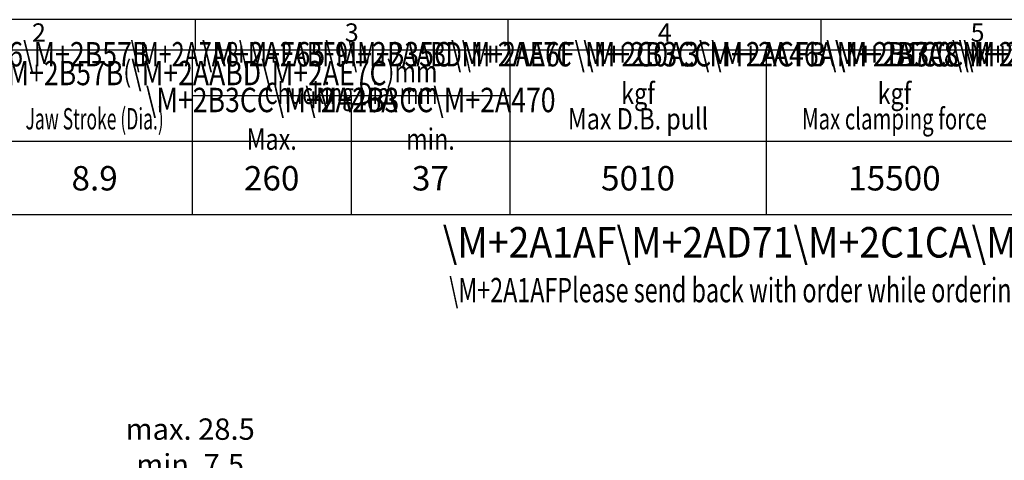
# Model space of a CAD drawing. Units: millimetres. Extents: x -14 to 1265, y -17 to 584.
# Drawn here: x 147 to 470, y 440 to 584 of the extents above; entities that cross this region are included whole.
import ezdxf
from ezdxf.enums import TextEntityAlignment as Align

# ---------------------------------------------------------------- set-up
doc = ezdxf.new("R2010")
doc.units = ezdxf.units.MM
doc.header["$LTSCALE"] = 2
doc.layers.add('AM_5', color=1, linetype='Continuous', lineweight=25)
doc.layers.add('BORDER', color=7, linetype='Continuous')
doc.styles.get("Standard").update_dxf_attribs({"font": 'romans.shx', "bigfont": 'CHINESET.SHX'})
doc.dimstyles.new('AM_ISO$0', dxfattribs={"dimtxt": 3.5, "dimasz": 2.5, "dimexe": 1.3, "dimexo": 1, "dimgap": 1.5, "dimtad": 1, "dimdsep": 46, "dimtxsty": 'Standard', "dimblk": '_ACMFILLED15', "dimblk1": '_ACMFILLED15', "dimblk2": '_ACMFILLED15', "dimcen": 0, "dimclrd": 2, "dimclre": 2, "dimclrt": 1, "dimadec": 0, "dimazin": 2, "dimtfac": 0.65, "dimtix": 1, "dimtmove": 1, "dimatfit": 3, "dimldrblk": '_ACMFILLED15', "dimfxl": 0, "dimlwd": -1, "dimlwe": -1, "dimarcsym": 0})

# ---------------------------------------------------------------- blocks, each defined once
blk = doc.blocks.new('A3')
at = {"layer": 'BORDER', "color": 2}
for p, q in [((415, 292), (-5, 292)), ((102.5, 287), (102.5, 292)), ((153.75, 287), (153.75, 292)), ((205, 287), (205, 292))]:
    blk.add_line(p, q, dxfattribs=at)
at = {"layer": 'BORDER'}
blk.add_line((410, 287), (0, 287), dxfattribs=at)
at = {"layer": 'BORDER', "color": 1, "char_height": 3, "width": 51.25, "attachment_point": 5}
for s, insert in [('2', (76.88, 289.5)), ('3', (128.12, 289.5)), ('4', (179.38, 289.5)), ('5', (230.62, 289.5))]:
    blk.add_mtext(s, dxfattribs=dict(at, insert=insert))
blk = doc.blocks.new('GRIP-A3(\\M+2A7A8\\M+2C059)\\M+2BCD0\\M+2C344\\M+2C4E6')
at = {"layer": 'BORDER', "color": 2}
for p, q in [((-308, 287), (-308, 260)), ((-256, 287), (-256, 260)), ((-214, 287), (-214, 260)), ((-256, 279.5), (-308, 279.5)), ((-282, 279.5), (-282, 260)), ((-80, 272), (-410, 272))]:
    blk.add_line(p, q, dxfattribs=at)
at = {"layer": 'BORDER'}
blk.add_line((-80, 260), (-410, 260), dxfattribs=at)
at = {"layer": 'BORDER', "color": 3, "attachment_point": 5}
for s, insert, char_height, width in [('{\\H1.3333x;\\W0.8;\\M+2B7A4\\M+2A4DF\\M+2A6E6\\M+2B57B \\H0.875x;mm}', (-356, 283.25), 3, 32), ('{\\H1.3333x;\\W0.7;\\M+2A7A8\\M+2ABF9\\M+2AABD\\M+2AE7C \\H0.875x;Chucking Dia. mm}', (-282, 283.25), 3, 52), ('{\\H1.3333x;\\W0.8;\\M+2AE65\\M+2B35C\\M+2AA6F\\M+2C0A3\\M+2ACFB\\M+2B1C0\\M+2A44F \\H0.875x;kgf}', (-235, 283.25), 3, 42), ('{\\H1.3333x;\\W0.8;\\M+2B3CC\\M+2A46A\\M+2A7A8\\M+2ABF9\\M+2A44F \\H0.875x;kgf}', (-193, 283.25), 3, 42), ('{\\H1.3333x;\\W0.8;\\M+2B3CC\\M+2B0AA\\M+2B06A\\M+2C2E0\\M+2BCC6 \\H0.875x;r.p.m.}', (-151, 283.25), 3, 42), ('{\\H1.3333x;\\W0.8;\\M+2A4F6\\M+2A6E6\\M+2B57B\\H0.875x;(\\H1.1429x;\\M+2AABD\\M+2AE7C\\H0.875x;)mm}', (-324, 283.25), 3, 32), ('{\\H1.3333x;\\W0.8;\\M+2B3CC\\M+2A46A \\H0.875x;Max.}', (-295, 275.75), 3, 26), ('{\\H1.3333x;\\W0.8;\\M+2B3CC\\M+2A470 \\H0.875x;min.}', (-269, 275.75), 3, 26), ('{\\W0.6;Jaw Stroke (Dia.)}', (-324, 275.75), 3.5, 32), ('{\\W0.8;Max D.B. pull}', (-235, 275.75), 3.5, 42), ('{\\W0.7;Max clamping force}', (-193, 275.75), 3.5, 42)]:
    blk.add_mtext(s, dxfattribs=dict(at, insert=insert, char_height=char_height, width=width))
at = {"layer": 'BORDER', "color": 1, "insert": (-267, 258), "char_height": 5, "width": 187, "attachment_point": 1}
blk.add_mtext('{\\W0.9;\\M+2A1AF\\M+2AD71\\M+2C1CA\\M+2AEC9\\M+2BDD0\\M+2B14E\\M+2B9CF\\M+2ADB1\\M+2B373\\M+2A650\\M+2AD71\\M+2B3E6\\M+2A440\\M+2A8D6\\M+2A65E\\M+2B6C7\\M+2A143\\W0.7;  \\H0.8x;\\M+2A1AFPlease send back with order while ordering.}', dxfattribs=at)
at = {"layer": 'BORDER', "color": 1, "width": 0.9}
blk.add_attdef('\\M+2ABAC\\M+2B8B9', text='', height=4.5, dxfattribs=at).set_placement((-391, 266), align=Align.MIDDLE_CENTER)
at = {"layer": 'BORDER', "color": 1}
for tag, height, p in [('\\M+2B7A4\\M+2A4DF\\M+2A6E6\\M+2B57B', 4, (-356, 266)), ('\\M+2A4F6\\M+2A6E6\\M+2B57B', 4, (-324, 266)), ('\\M+2B3CC\\M+2A46A\\M+2A7A8\\M+2ABF9\\M+2AE7C', 4, (-295, 266)), ('\\M+2B3CC\\M+2A470\\M+2A7A8\\M+2ABF9\\M+2AE7C', 4, (-269, 266)), ('\\M+2AE65\\M+2B35C\\M+2B1C0\\M+2A44F', 4, (-235, 266)), ('\\M+2B3CC\\M+2A46A\\M+2A7A8\\M+2ABF9\\M+2A44F', 4, (-193, 266)), ('\\M+2B3CC\\M+2B0AA\\M+2C2E0\\M+2BCC6', 4, (-151, 266)), ('GD', 4, (-117.5, 266)), ('\\M+2ADAB\\M+2B671', 4, (-92.5, 266)), ('A.1', 3, (-380, -3)), ('GEN-TITLE-DAT{5.44}', 3, (-74, -3))]:
    blk.add_attdef(tag, text='', height=height, dxfattribs=at).set_placement(p, align=Align.MIDDLE_CENTER)
at = {"layer": 'BORDER'}
blk.add_attdef('\\M+2A657\\M+2BAD9', (-408, 9.5), '', height=8, dxfattribs=at)
at = {"layer": 'BORDER', "width": 0.8}
blk.add_attdef('NAME', (-318, 9.5), '', height=7, dxfattribs=at)
at = {"layer": 'BORDER', "color": 1}
blk.add_attdef('GEN-TITLE-DWG{10.8}', text='', height=3, dxfattribs=at).set_placement((-43, -3), align=Align.MIDDLE_LEFT)
blk = doc.blocks.new('_ACMFILLED15')
at = {"color": 0}
blk.add_trace([(-1, -0.132), (-1, 0.132), (0, 0)], dxfattribs=at)
blk = doc.blocks.new('*D23')
at = {"layer": 'AM_5', "color": 2, "linetype": 'ByBlock'}
for p, q in [((189.05, 379.23), (189.05, 433.26)), ((217.55, 320.23), (217.55, 433.26)), ((184.05, 430.66), (179.05, 430.66)), ((189.05, 430.66), (217.55, 430.66)), ((222.55, 430.66), (227.55, 430.66))]:
    blk.add_line(p, q, dxfattribs=at)
at = {"layer": 'Defpoints', "color": 0}
for p in [(217.55, 430.66), (189.05, 377.23), (217.55, 318.23)]:
    blk.add_point(p, dxfattribs=at)
at = {"layer": 'AM_5', "color": 2, "xscale": 5, "yscale": 5, "zscale": 5}
blk.add_blockref('_ACMFILLED15', (189.05, 430.66), dxfattribs=at)
at = {"layer": 'AM_5', "color": 2, "xscale": 5, "yscale": 5, "zscale": 5, "rotation": 180}
blk.add_blockref('_ACMFILLED15', (217.55, 430.66), dxfattribs=at)
at = {"layer": 'AM_5', "color": 1, "insert": (203.3, 443), "char_height": 7, "attachment_point": 5}
blk.add_mtext('max. 28.5\\Pmin. 7.5', dxfattribs=at)

msp = doc.modelspace()

# ---------------------------------------------------------------- block references
at = {"layer": 'BORDER', "lineweight": 0, "xscale": 2, "yscale": 2, "zscale": 2}
msp.add_blockref('A3', (0, 0), dxfattribs=at)
at = {"layer": 'BORDER', "lineweight": 0}
ref = msp.add_blockref('GRIP-A3(\\M+2A7A8\\M+2C059)\\M+2BCD0\\M+2C344\\M+2C4E6', (820, -0.0067), dxfattribs=dict(at, xscale=2, yscale=2, zscale=2))
ref.add_attrib('\\M+2A4F6\\M+2A6E6\\M+2B57B', '8.9', dxfattribs={"color": 1, "height": 8}).set_placement((172, 531.9933), align=Align.MIDDLE_CENTER)
ref.add_attrib('\\M+2B3CC\\M+2A46A\\M+2A7A8\\M+2ABF9\\M+2AE7C', '260', dxfattribs={"color": 1, "height": 8}).set_placement((230, 531.9933), align=Align.MIDDLE_CENTER)
ref.add_attrib('\\M+2B3CC\\M+2A470\\M+2A7A8\\M+2ABF9\\M+2AE7C', '37', dxfattribs={"color": 1, "height": 8}).set_placement((282, 531.9933), align=Align.MIDDLE_CENTER)
ref.add_attrib('\\M+2AE65\\M+2B35C\\M+2B1C0\\M+2A44F', '5010', dxfattribs={"color": 1, "height": 8}).set_placement((350, 531.9933), align=Align.MIDDLE_CENTER)
ref.add_attrib('\\M+2B3CC\\M+2A46A\\M+2A7A8\\M+2ABF9\\M+2A44F', '15500', dxfattribs={"color": 1, "height": 8}).set_placement((434, 531.9933), align=Align.MIDDLE_CENTER)

# ---------------------------------------------------------------- dimensions: what is measured, and where the dimension line sits
at = {"layer": 'AM_5'}
dim = msp.add_linear_dim(base=(217.5506, 430.6628), p1=(189.0506, 377.2302), p2=(217.5506, 318.2302), text='max. <>\\Pmin. 7.5', dimstyle='AM_ISO$0', override={"dimscale": 2}, dxfattribs=at)
dim.commit()
dim.dimension.update_dxf_attribs({"geometry": '*D23', "text_midpoint": (203.3006, 442.9962)})

doc.saveas('drawing.dxf')
